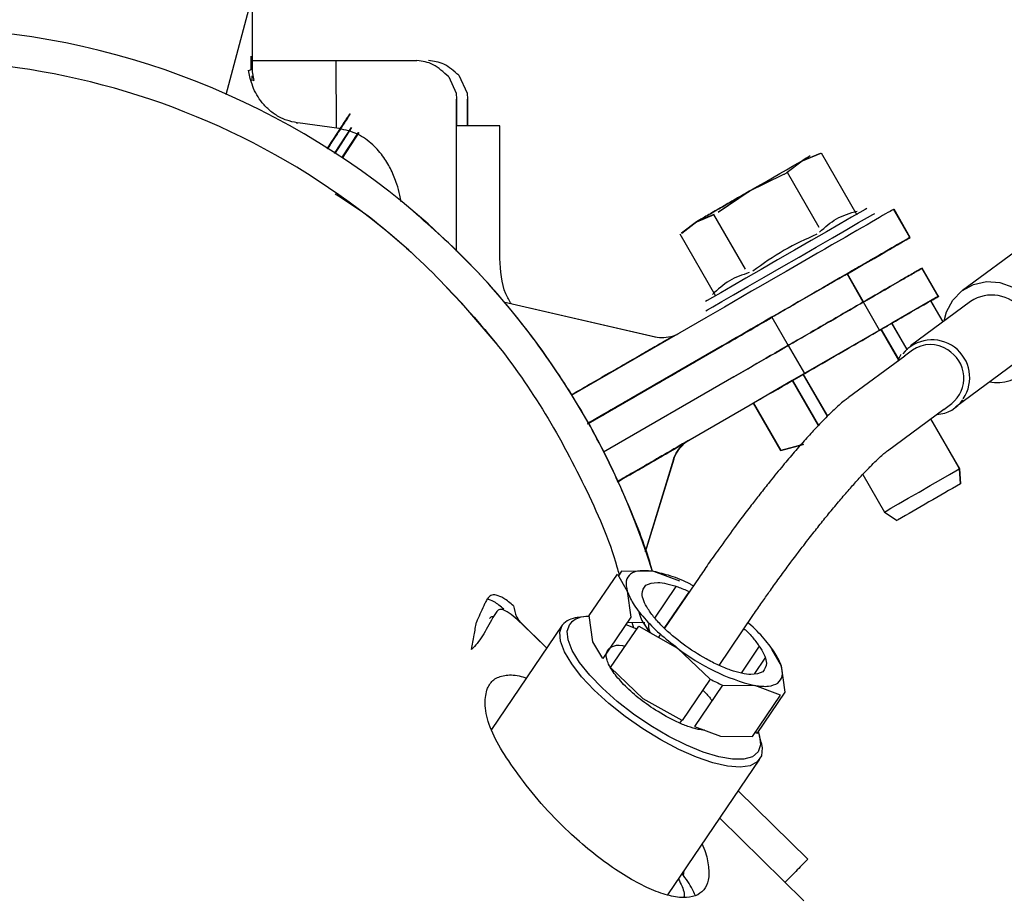
# Model space of a CAD drawing. Units: inches. Extents: x 0.2 to 16.7, y -11.2 to 10.7.
# Drawn here: x 2.1 to 2.3, y -6.9 to -6.8 of the extents above; entities that cross this region are included whole.
import ezdxf

# ---------------------------------------------------------------- set-up
doc = ezdxf.new("R2010")
doc.units = ezdxf.units.IN
doc.header["$MEASUREMENT"] = 0

msp = doc.modelspace()

# ---------------------------------------------------------------- linework, layer by layer
at = {"color": 7, "linetype": 'Continuous', "lineweight": 25}
for p, q in [((2.148550572813384, -6.763611473306094), (2.152190736713384, -6.750026196506095)), ((2.152557030913384, -6.757829156206094), (2.152557029713384, -6.751090833106094)), ((2.152361788413384, -6.759887760106094), (2.152333502513384, -6.757826470906094)), ((2.152566808413384, -6.760219878706094), (2.152557030913384, -6.757826528306095)), ((2.165173515213384, -6.758510929906095), (2.177431799013384, -6.758510582006094)), ((2.165173515213384, -6.758510929906095), (2.165225909913384, -6.768721734606094)), ((2.152302546513384, -6.759889018206096), (2.151966023613384, -6.760031151306094)), ((2.152803885713384, -6.761508823906095), (2.152566808413384, -6.760219878706094)), ((2.152497188013384, -6.761500299206094), (2.152493764313384, -6.760834053406095)), ((2.152693385213384, -6.761527730206094), (2.152613617813384, -6.761544714106094)), ((2.182227735713384, -6.760965743406095), (2.183355983013384, -6.763431497506094)), ((2.183759055613384, -6.760732204306095), (2.185002411613384, -6.763431496006096)), ((2.183355983013384, -6.763431497506094), (2.183427837213384, -6.764360574806094)), ((2.185002411613384, -6.763431496006096), (2.185068257113384, -6.764360639006094)), ((2.183427837213384, -6.764360574806094), (2.183427842413384, -6.768352316706094)), ((2.185068257113384, -6.764360639006094), (2.185068262413384, -6.768352365406095)), ((2.167293271913384, -6.766558045606095), (2.163849445613384, -6.771861073206095)), ((2.163867756713384, -6.771872298306095), (2.167319204913384, -6.766557534106095)), ((2.167289023013384, -6.766556532606094), (2.167293271913384, -6.766558045606095)), ((2.167319204913384, -6.766557534106095), (2.167323453913384, -6.766559047106094)), ((2.159215847613384, -6.767956585706095), (2.159421155713384, -6.767906003206095)), ((2.165669616513384, -6.768784087906095), (2.159421079413384, -6.767905992506094)), ((2.164968663513384, -6.772547180406095), (2.167501903913384, -6.768646332406094)), ((2.167525640013384, -6.768649203706095), (2.164986974713384, -6.772558405606095)), ((2.166083391313384, -6.773230535006094), (2.168588578313384, -6.769372885306094)), ((2.168631115413384, -6.769366139706095), (2.166110682913384, -6.773247265406095)), ((2.167501903913384, -6.768646332406094), (2.167525640013384, -6.768649203706095)), ((2.168588578313384, -6.769372885306094), (2.168595927313384, -6.769361738006095)), ((2.168595927313384, -6.769361738006095), (2.168631115413384, -6.769366139706095)), ((2.183424149713384, -6.787349171506095), (2.183424146613384, -6.768352316606094)), ((2.189985401613384, -6.768352381706094), (2.188344978713384, -6.768352382206094)), ((2.189985401613384, -6.788445356206095), (2.189985401613384, -6.768352381706094)), ((2.235694694113384, -6.773644144206095), (2.238536384013384, -6.772500671806094)), ((2.238397873613384, -6.772557176206094), (2.235746726513384, -6.773647836606095)), ((2.235747401913384, -6.773649006406094), (2.238397925613384, -6.772557266206094)), ((2.238550919613384, -6.772435141506095), (2.243974010013384, -6.781828196706094)), ((2.233423959813384, -6.775393697506095), (2.235694694113384, -6.773644144206095)), ((2.233423959813384, -6.775393697506095), (2.238207158413384, -6.783678429506095)), ((2.227697312013384, -6.778260661406094), (2.232808774413384, -6.775748815206095)), ((2.222967610913384, -6.781433741106095), (2.227698662713384, -6.778263001006096)), ((2.227749344313384, -6.778264353906094), (2.223018292513384, -6.781435094006095)), ((2.225400112713384, -6.779620736506095), (2.227749344313384, -6.778264353906094)), ((2.252000164813384, -6.785256502106094), (2.249539532313384, -6.780994567606095)), ((2.252052196613384, -6.785260194606094), (2.249591564113384, -6.780998260006095)), ((2.219700605213384, -6.782878348406095), (2.217430494113384, -6.784628981706094)), ((2.217430546113384, -6.784629071706094), (2.219701280513384, -6.782879518206094)), ((2.219752637513384, -6.782882040906095), (2.217482526513384, -6.784632674106094)), ((2.222351128813384, -6.781786608306094), (2.219700605213384, -6.782878348406095)), ((2.219701280513384, -6.782879518206094), (2.222352427613384, -6.781788857906095)), ((2.222403161213384, -6.781790300706096), (2.219752637513384, -6.782882040906095)), ((2.219753312913384, -6.782883210706094), (2.222404460013384, -6.781792550306095)), ((2.227134327613384, -6.790071340206095), (2.222351128813384, -6.781786608306094)), ((2.272682618713384, -6.783887696306095), (2.259949992413384, -6.793260365506095)), ((2.222648592113384, -6.794140528006094), (2.217225467713384, -6.784747413906095)), ((2.175866981513384, -6.786910285006094), (2.175866871113384, -6.786910186706095)), ((2.256250588513384, -6.794194858006096), (2.253781869013384, -6.789918916306094)), ((2.256298126313384, -6.794190765706094), (2.253830794813384, -6.789917228006095)), ((2.244951370913384, -6.795022181006095), (2.242484518813384, -6.790749473706095)), ((2.244988798513384, -6.795000577306094), (2.242536551213384, -6.790753166206095)), ((2.234667847613384, -6.795262253506095), (2.238929774813384, -6.792801625106094)), ((2.255121728913384, -6.794835827806095), (2.249255640313384, -6.798220903906095)), ((2.255121728913384, -6.794835827806095), (2.256967401513384, -6.798032622006094)), ((2.255169266713384, -6.794831735406095), (2.255131836613384, -6.794853334806096)), ((2.255169266713384, -6.794831735406095), (2.257002419513384, -6.798006844706094)), ((2.213511291913384, -6.800342765306095), (2.190518422113384, -6.795034457606095)), ((2.213460439713384, -6.800339345106094), (2.190527777113384, -6.795044937306095)), ((2.247412451213384, -6.799284891306094), (2.244952322913384, -6.795023830006095)), ((2.261180169913384, -6.794931542606095), (2.252089076113384, -6.801623627406094)), ((2.221118555413384, -6.797398649606095), (2.200769464913384, -6.809147219406094)), ((2.231119359913384, -6.797311160306094), (2.233585681013384, -6.801582947806095)), ((2.247597765813384, -6.799177917806094), (2.235864752813384, -6.805951985106095)), ((2.247596772713384, -6.799182570406094), (2.249254725913384, -6.798225187706095)), ((2.249255640313384, -6.798220903906095), (2.247597765813384, -6.799177917806094)), ((2.247597765813384, -6.799177917806094), (2.250286446913384, -6.803834843706095)), ((2.247645303613384, -6.799173825406095), (2.247607878213384, -6.799195433006094)), ((2.247645303613384, -6.799173825406095), (2.250308207913384, -6.803786104706095)), ((2.249254725913384, -6.798225187706095), (2.249257266313384, -6.798223720306094)), ((2.249254725913384, -6.798225187706095), (2.251564759713384, -6.802226278106094)), ((2.251566944813384, -6.802224195306096), (2.249255640313384, -6.798220903906095)), ((2.216141918813384, -6.800183013306095), (2.216163604613384, -6.800169975406094)), ((2.203286771713384, -6.813376432906095), (2.223579187913384, -6.801660584106095)), ((2.223595347213384, -6.801660852806094), (2.203291023613384, -6.813383576406094)), ((2.203301714813384, -6.813401538206096), (2.223634820613384, -6.801662197706095)), ((2.223643778313384, -6.801666624306094), (2.203305966813384, -6.813408681706095)), ((2.233587164113384, -6.801585516606094), (2.236047292413384, -6.805846577906095)), ((2.252384640313384, -6.802322681106094), (2.251200904213384, -6.803194046306094)), ((2.251210628913384, -6.803207257206095), (2.242701933313384, -6.809470630306095)), ((2.250213180813384, -6.803801905706095), (2.250699832813384, -6.802908967406095)), ((2.258896382413384, -6.810871247806094), (2.267987476213384, -6.804179163106095)), ((2.225370233113384, -6.806325664606094), (2.205653307413384, -6.817709252606095)), ((2.234205885213384, -6.806913651606095), (2.235863759713384, -6.805956637706094)), ((2.235864752813384, -6.805951985106095), (2.234206799613384, -6.806909367806094)), ((2.236087477413384, -6.805829750206094), (2.234207001313384, -6.806915584706095)), ((2.235863759713384, -6.805956637706094), (2.235866519213384, -6.805955044506094)), ((2.235863759713384, -6.805956637706094), (2.239520455313384, -6.812290211506095)), ((2.239522815413384, -6.812287926606095), (2.235864752813384, -6.805951985106095)), ((2.234206799613384, -6.806909367806094), (2.228339875313384, -6.810298358906095)), ((2.234206799613384, -6.806909367806094), (2.238130987213384, -6.813706250806094)), ((2.234254337413384, -6.806905275406095), (2.234216916713384, -6.806926891206095)), ((2.234254337413384, -6.806905275406095), (2.238162122513384, -6.813673748506094)), ((2.207742793413384, -6.822185469006095), (2.227830865613384, -6.810587599106094)), ((2.227835322513384, -6.810594624206095), (2.218471089513384, -6.816001074106095)), ((2.228343495213384, -6.810301204306095), (2.227835322513384, -6.810594624206095)), ((2.228339875313384, -6.810298358906095), (2.228339796613384, -6.810298727706094)), ((2.228339796613384, -6.810298727706094), (2.228340015313384, -6.810298601506094)), ((2.228339796613384, -6.810298727706094), (2.232483105613384, -6.817475139706096)), ((2.232483184313384, -6.817474770906095), (2.228339875313384, -6.810298358906095)), ((2.248614565113384, -6.817502849206095), (2.257123260613384, -6.811239476106095)), ((2.257132985413384, -6.811252687006094), (2.258316721513384, -6.810381321806094)), ((2.258802957713384, -6.811041866106095), (2.258945006013384, -6.810937302306094)), ((2.259504281213384, -6.820228526306094), (2.255152155913384, -6.812690434606095)), ((2.259556313513384, -6.820232218806094), (2.255187173913384, -6.812664657406094)), ((2.217752862513384, -6.816504990706095), (2.217732012913384, -6.816516304606095)), ((2.218511240413384, -6.815972929206096), (2.217752285813384, -6.816504939906094)), ((2.232483105613384, -6.817475139706096), (2.235866021413384, -6.816561800806095)), ((2.235866518013384, -6.816559474506095), (2.232483184313384, -6.817474770906095)), ((2.235914055813384, -6.816555382106095), (2.232530722213384, -6.817470678506094)), ((2.211977743813384, -6.832751028906095), (2.216265828613384, -6.818725305706094)), ((2.212002958913384, -6.832819951006094), (2.216313366413384, -6.818721213306095)), ((2.259641641713384, -6.822516964206095), (2.259504281213384, -6.820228526406094)), ((2.259506230813384, -6.820261007006094), (2.259556313513384, -6.820232218806094)), ((2.259693674013384, -6.822520656606095), (2.259556313613384, -6.820232218806094)), ((2.244857481613384, -6.821106252206095), (2.248139122313384, -6.826790212906095)), ((2.248139122313384, -6.826790212906095), (2.250052288913384, -6.828053387206095)), ((2.203496445513384, -6.842447781706095), (2.207743797013384, -6.836190219106095)), ((2.207743797013384, -6.836190219106095), (2.209230612613384, -6.838739210006095)), ((2.208381855813384, -6.835720534806095), (2.207891352113384, -6.836443186906095)), ((2.213255315613384, -6.835776568306095), (2.208381855813384, -6.835720534806095)), ((2.217178507113384, -6.837232618606095), (2.213255315613384, -6.835776568306095)), ((2.213394450613384, -6.842807615306095), (2.216636561513384, -6.838031059306095)), ((2.220095850513384, -6.836683032206095), (2.214882405413384, -6.844363926706095)), ((2.209230612613384, -6.838739210006095), (2.209767160013384, -6.842688217706094)), ((2.218579752313384, -6.838787727406094), (2.214779089013384, -6.844387190506096)), ((2.189502986613384, -6.841800604206094), (2.188909337213384, -6.842756751306094)), ((2.204032992813384, -6.846396789406095), (2.203496445513384, -6.842447781706095)), ((2.223125360013384, -6.849979061006096), (2.228348186013384, -6.842284345606094)), ((2.199416328213384, -6.843899134606096), (2.188721066713384, -6.859656311406095)), ((2.193025732113384, -6.843401028106095), (2.197067503213384, -6.847359625106094)), ((2.197053286413384, -6.847380570506095), (2.193275650013384, -6.843670681306095)), ((2.202686047013384, -6.842621897706096), (2.201677025013384, -6.842747026406094)), ((2.209767160013384, -6.842688217706094), (2.205519808413384, -6.848945780406094)), ((2.206729683113384, -6.850312473906095), (2.210977034713384, -6.844054911206095)), ((2.209031416313384, -6.843772178306095), (2.210711393013384, -6.844446277306094)), ((2.209251539413384, -6.843447874206095), (2.211913868913384, -6.843478484806095)), ((2.209946738713384, -6.843455867406094), (2.210175911513384, -6.844300789206095)), ((2.210977034713384, -6.844054911206095), (2.216862175913384, -6.847359944106095)), ((2.211749883713384, -6.843635798206094), (2.212617107513384, -6.844975958706094)), ((2.214275638013384, -6.845257868506094), (2.213956452213384, -6.845728120506095)), ((2.205519808413384, -6.848945780406094), (2.204032992813384, -6.846396789406095)), ((2.216862175913384, -6.847359944106095), (2.221797048813384, -6.852064993706096)), ((2.229199976013384, -6.847092158306095), (2.226452879313384, -6.851139416806095)), ((2.231056329413384, -6.847506403806095), (2.232543145113384, -6.850055394806095)), ((2.228540565113384, -6.851212843706096), (2.230111882913384, -6.848897843506094)), ((2.211664556113384, -6.855017523506096), (2.206729683113384, -6.850312473906095)), ((2.232543145113384, -6.850055394806095), (2.233079692413384, -6.854004402506094)), ((2.221797048813384, -6.852064993706096), (2.217549697313384, -6.858322556406094)), ((2.223644982313384, -6.852962002906095), (2.219397630813384, -6.859219565606095)), ((2.223644982313384, -6.852962002906095), (2.228518442113384, -6.853018036506095)), ((2.228194282013384, -6.860731649406095), (2.232441633613384, -6.854474086806094)), ((2.232441633613384, -6.854474086806094), (2.228518442113384, -6.853018036506095)), ((2.233079692413384, -6.854004402506094), (2.228832340813384, -6.860261965206094)), ((2.217549697313384, -6.858322556406094), (2.211664556113384, -6.855017523506096)), ((2.217202613013384, -6.858704959906095), (2.217486326913384, -6.858286968306095)), ((2.219397630813384, -6.859219565606095), (2.223320822313384, -6.860675615906095)), ((2.228832340813384, -6.860261965206094), (2.228684785713384, -6.860008997306094)), ((2.223320822313384, -6.860675615906095), (2.228194282013384, -6.860731649406095)), ((2.229512818613384, -6.861640708706094), (2.229256577313384, -6.860656776206095)), ((2.215353400713384, -6.884680122106095), (2.229276752913384, -6.864167045106095)), ((2.236552570413384, -6.879279868206094), (2.226031795413384, -6.868947794906095)), ((2.235956353213384, -6.885585959406095), (2.223225032413384, -6.873082959006094)), ((2.235403472513384, -6.880449952906094), (2.236552570413384, -6.879279868206094)), ((2.217763353413384, -6.881811677906095), (2.217851248113384, -6.881000079006094)), ((2.217763355313384, -6.881811680806095), (2.217851250713384, -6.881000075206094))]:
    msp.add_line(p, q, dxfattribs=at)
at = {"color": 7, "linetype": 'Continuous', "lineweight": 25, "flags": 128}
for points in [[(2.227697312013384, -6.778260661406094), (2.228902621613384, -6.777564787906094), (2.230087319613384, -6.776880841106095), (2.231231135513384, -6.776220523406094), (2.232314498213384, -6.775595133006094), (2.233318871213384, -6.775015370506095), (2.234227069313384, -6.774491155906095), (2.235023552913384, -6.774031458606094), (2.235694694113384, -6.773644144206095)], [(2.245474525713384, -6.780861566706095), (2.245207595013384, -6.781015250806094), (2.244418840113384, -6.781470229306095), (2.243142733413384, -6.782206617506095), (2.241435047013384, -6.783192231806094), (2.239370414913384, -6.784383996006095), (2.237039071413384, -6.785729824306095), (2.234542907513384, -6.787170897606094), (2.231991017413384, -6.788644234006094), (2.229494931113384, -6.790085441706095), (2.227163739513384, -6.791431533006095), (2.225099326813384, -6.792623677206095), (2.223391917813384, -6.793609772006095), (2.222116134413384, -6.794346720106095), (2.221327734513384, -6.794802313606095), (2.221061175013384, -6.794956640706095)], [(2.221104775213384, -6.796369597206095), (2.221383981313384, -6.796207948206094), (2.222209785713384, -6.795730739806094), (2.223546096813384, -6.794958828206095), (2.225334511413384, -6.793925949606095), (2.227496867313384, -6.792677245806095), (2.229938659013384, -6.791267291106095), (2.232553168513384, -6.789757707306094), (2.235226129413384, -6.788214470606095), (2.237840720213384, -6.786705027606095), (2.240282671013384, -6.785295348406095), (2.242445256613384, -6.784047042606094), (2.244233961813384, -6.783014667306094), (2.245570611513384, -6.782243342206094), (2.246396787813384, -6.781766777806094), (2.246676382713384, -6.781605802406094)], [(2.189387728013384, -6.801264953106095), (2.184228834213384, -6.795178991706095), (2.179509146413384, -6.790300519706095)], [(2.257192286413384, -6.797867081006094), (2.257538816813384, -6.796512316306094), (2.258481358913384, -6.794735025506094), (2.259876492713384, -6.793315236406094), (2.261620747813384, -6.792358248106094), (2.263584760513384, -6.791935036106095), (2.265622869213384, -6.792076988206095), (2.267583916513384, -6.792773576406095), (2.269322460713384, -6.793973137906095), (2.270709561713384, -6.795586706806095), (2.271642344813384, -6.797494611906094), (2.272051629613384, -6.799555352806095)], [(2.248139122313384, -6.826790212906095), (2.248391460913384, -6.826644242006095), (2.249126300113384, -6.826219724006094), (2.250278346513384, -6.825554379106094), (2.251745235513384, -6.824707326106095), (2.253396627613384, -6.823753829506094), (2.255085789413384, -6.822778611506095), (2.256662631513384, -6.821868324506095), (2.257987044513384, -6.821103851706095), (2.258941348613384, -6.820553119606094), (2.259440749513384, -6.820265063306095), (2.259504281213384, -6.820228526306094)], [(2.229512818613384, -6.861640708706094), (2.229656279013384, -6.862450006106094), (2.229525816713384, -6.863670755406094), (2.228907479913384, -6.864581742206095), (2.227821142513384, -6.865153686606094), (2.226301720413384, -6.865368205906094), (2.224398048913384, -6.865218405206095), (2.222171313713384, -6.864709099306095), (2.219693083913384, -6.863856657706094), (2.217043011713384, -6.862688478506096), (2.214306272813384, -6.861242108006095), (2.211570828013384, -6.859564033706095), (2.208924597013384, -6.857708190406095), (2.206452631713384, -6.855734226306094), (2.204234383113384, -6.853705586206095), (2.202341147613384, -6.851687472406095), (2.200833775313384, -6.849744748706094), (2.199760714413384, -6.847939855806095), (2.199156453913384, -6.846330804406096), (2.199040415313384, -6.844969310806094), (2.199416328213384, -6.843899134606096), (2.199416328213384, -6.843899134606096)], [(2.229033259113384, -6.859965955106095), (2.229258164313384, -6.860662884106095), (2.229393531813384, -6.862012308406095), (2.229031241913384, -6.863068279206095), (2.228183632013384, -6.863794836606095), (2.226879566413384, -6.864167238606095), (2.225163453613384, -6.864172803606095), (2.223093733713384, -6.863811341906095), (2.220740888513384, -6.863095162806095), (2.218185041313384, -6.862048654806095), (2.215513228513384, -6.860707455606095), (2.212816435413384, -6.859117238106094), (2.210186498113384, -6.857332155206095), (2.207712976013384, -6.855412995806095), (2.205480101813384, -6.853425114506095), (2.203563913513384, -6.851436206306095), (2.202029664513384, -6.849514001006094), (2.200929601813384, -6.847723957106094), (2.200301186813384, -6.846127032306095), (2.200165819313384, -6.844777608006094), (2.200528109213384, -6.843721637306095), (2.200528109213384, -6.843721637306095)]]:
    msp.add_lwpolyline(points, dxfattribs=at)
at = {"color": 7, "linetype": 'Continuous', "lineweight": 25}
for centre, radius, start, end in [((2.101138797413384, -6.870837112306095), 0.1172877532019235, 17.39433450660001, 263.5003336921999), ((2.101145701613384, -6.870835668506095), 0.1123687666475098, 48.10486281249982, 233.5654248239003), ((2.808302739913384, -7.765082034206095), 1.144914435154373, 119.9372269106, 120.0087160667), ((2.264367364713384, -6.799714690906095), 0.0057477576884232, 309.0375967541996, 123.6770405760993), ((2.255342677013384, -6.806450128106095), 0.0057106809948731, 326.0184198761995, 140.9563099131988), ((2.265056432313384, -6.800172328906095), 0.0070223532424011, 261.3442999073988, 5.040441893803342), ((2.255089409113384, -6.806118170806094), 0.0046606347025766, 55.79649357369774, 125.4747019928014), ((2.255192105513384, -6.806533542106095), 0.0049566757301544, 309.0785634067969, 59.47985094179909), ((2.255757550813384, -6.806906610106095), 0.0051336490732612, 274.0307886942981, 325.7610392361046), ((4.530792172313384, -10.76346572920609), 4.548542903528237, 119.9546483835, 120.093176422), ((2.203152850413384, -6.846123885806096), 0.0035580984630235, 85.98749521820186, 137.5342353050927), ((2.218435631513384, -6.839631340606095), 0.0078102144703842, 195.7086265978958, 225.4879202190987), ((2.201950987813384, -6.846078656606094), 0.0033428753275277, 94.700904839798, 139.3081746025966), ((2.214163655013384, -6.844090451906094), 0.0017078880490819, 162.7086809344284, 204.0877735082971), ((2.235687499413384, -6.823413409206095), 0.0304602911769503, 231.8277032982988, 256.3873042155995), ((2.238652010013384, -6.819693972106094), 0.0364962019330712, 242.4948840121001, 245.7201235047009)]:
    msp.add_arc(centre, radius, start, end, dxfattribs=at)
for centre, major_axis, ratio, start_param, end_param in [((2.148328549413384, -6.758510862506094), (0.01968529850757594, 3.195865794225483e-09), 1.08376e-05, 4.945513383087317, 5.756618968449792), ((2.221126635113384, -6.797398783906095), (0.02841289722983519, 0.01640421641898016), 0.0001266806, 0, 1.571007553686003), ((2.221178667013384, -6.797402476406095), (0.02841289719804551, 0.01640421640062683), 0.0001266806, 0, 0.0513317197021988), ((2.223587267613384, -6.801660718506096), (0.0284128972298352, 0.01640421641897927), 0.0001266806, 5.441792447530011, 7.85419286086364), ((2.223639299413384, -6.801664411006096), (0.02841289719804596, 0.01640421640062595), 0.0001266806, 5.440027166348936, 7.128105977873379), ((2.223587267613384, -6.801660718506096), (0.0284128972298352, 0.01640421641897927), 0.0001266806, 4.712600206660944, 4.982071033686085), ((2.223639299413384, -6.801664411006096), (0.02841289719804596, 0.01640421640062595), 0.0001266806, 1.303846412846023, 1.570880821701654), ((2.223639299413384, -6.801664411006096), (0.02841289719804596, 0.01640421640062595), 0.0001266806, 4.712473474674763, 4.980704715026896)]:
    msp.add_ellipse(centre, major_axis=major_axis, ratio=ratio, start_param=start_param, end_param=end_param, dxfattribs=at)
for points, knots in [([(2.152463313357984, -6.758511052163463), (2.153906164416693, -6.758511047040177), (2.156708220159652, -6.758511037090615), (2.160291028895712, -6.758511009057829), (2.163284883533193, -6.75851097380805), (2.164531566159776, -6.75851094479925), (2.165173515204464, -6.75851092986187)], [0, 0, 0, 0, 0.2574630865095746, 0.5000002708524794, 0.742537241133606, 1, 1, 1, 1]), ([(2.182227735739767, -6.760965743442069), (2.181449158229698, -6.76024964206079), (2.179888509448817, -6.758814225890625), (2.178251923775546, -6.758611947575087), (2.177431799060127, -6.758510582001215)], [0, 0, 0, 0, 0.4988806704021846, 1, 1, 1, 1]), ([(2.183759055649879, -6.760732204322482), (2.183015154244906, -6.760084226396387), (2.181524332323834, -6.758785640736869), (2.17996855498823, -6.758602391757545), (2.179189090993223, -6.7585105817162)], [0, 0, 0, 0, 0.4989874340181927, 1, 1, 1, 1]), ([(2.159313645339261, -6.767924008172397), (2.158768264849806, -6.767811473396002), (2.157678129651039, -6.767586532967798), (2.156155480754102, -6.766832755399701), (2.154831597350116, -6.765827346978286), (2.153456230480511, -6.764290388275096), (2.152572458929872, -6.762551444862867), (2.152125753822095, -6.760946622886896), (2.152017745215812, -6.760283887274044), (2.151964888377477, -6.759959560256473)], [0, 0, 0, 0, 0.1400346060253629, 0.2799085336297006, 0.416820957627465, 0.5479734719101861, 0.7864064216861187, 0.8954723921826921, 1, 1, 1, 1]), ([(2.183426473792559, -6.768352413882027), (2.183426711974963, -6.768178258413577), (2.18342718833983, -6.767829947434166), (2.183427620898784, -6.765517032436968), (2.183427837178287, -6.76436057479722)], [0, 0, 0, 0, 0.499999938973232, 1, 1, 1, 1]), ([(2.185066893746513, -6.768352534486688), (2.185067131926977, -6.768178359733909), (2.185067608287539, -6.767830010496692), (2.185068040841968, -6.765517095585878), (2.185068257119016, -6.7643606390213)], [0, 0, 0, 0, 0.5000003851541576, 0.9999999999999999, 0.9999999999999999, 0.9999999999999999, 0.9999999999999999]), ([(2.163844988040812, -6.771858340631155), (2.164055248017542, -6.771534578887293), (2.16456545268046, -6.770748957420182), (2.165285222401807, -6.769640762164007), (2.166004066763058, -6.768534043246566), (2.166579897942139, -6.767647600073182), (2.167137373909485, -6.766789537169803), (2.167229279008602, -6.766648327567086), (2.167289022982258, -6.766556532630071)], [0, 0, 0, 0, 0.1061940756327773, 0.2576843838983283, 0.4123893844573943, 0.5670943850165361, 0.7185846932822609, 1, 1, 1, 1]), ([(2.167323453927986, -6.766559047123469), (2.167256897186362, -6.766661747163585), (2.167123783703114, -6.766867147243817), (2.166083741855844, -6.768469196037531), (2.164921654181688, -6.77025897664732), (2.164107390694278, -6.771512875980731), (2.163872213122349, -6.77187503025295)], [0, 0, 0, 0, 0.2935892771577265, 0.5871785543155004, 0.8807679003936335, 1, 1, 1, 1]), ([(2.175052101336771, -6.779846716161165), (2.174989792086751, -6.779513001841172), (2.174817412332518, -6.778589774672717), (2.174375442200169, -6.777065598080313), (2.173601327770637, -6.775069560872572), (2.172394090172571, -6.773001267876099), (2.170687146465929, -6.771064333153587), (2.168371460168257, -6.769420438060322), (2.166605382007582, -6.769004428528856), (2.165670526847151, -6.76878421819732)], [0, 0, 0, 0, 0.0616633974178991, 0.1705929904259576, 0.3053536422202743, 0.4384261784536171, 0.5998740879169618, 0.7881974976746783, 0.9999999999999999, 0.9999999999999999, 0.9999999999999999, 0.9999999999999999]), ([(2.188345406428766, -6.768352383564281), (2.187915481663018, -6.768352381851567), (2.187055632131522, -6.768352378426144), (2.185971145981939, -6.768352373854658), (2.185212461534481, -6.768352369550103), (2.185113864909037, -6.768352366748434), (2.185064566536537, -6.768352365347599)], [0, 0, 0, 0, 0.2499998484285721, 0.4999996968571548, 0.7499995452857384, 1, 1, 1, 1]), ([(2.23280877437711, -6.775748815181098), (2.232874585867958, -6.775719884611426), (2.233006194065242, -6.775662029971274), (2.233181934154642, -6.775567384715854), (2.233331183254187, -6.77547443169982), (2.233393030034526, -6.775420612590361), (2.233423959778797, -6.775393697506289)], [0, 0, 0, 0, 0.2500282322300053, 0.5000002961559227, 0.7499487784046734, 1, 1, 1, 1]), ([(2.219700605170592, -6.782878348447511), (2.220147736510628, -6.78262008578038), (2.221057772276519, -6.782094449925678), (2.223032047370287, -6.780954351736307), (2.225292589453537, -6.779649060734954), (2.226905053749687, -6.778718082495592), (2.227697311975732, -6.778260661410259)], [0, 0, 0, 0, 0.2456669049664063, 0.4999999999925241, 0.754333095018483, 1, 1, 1, 1]), ([(2.227698662738382, -6.77826300099634), (2.22690639588995, -6.778720407147176), (2.225293914044815, -6.779651354990744), (2.223033229390855, -6.780956399052211), (2.221058739206455, -6.782096124693799), (2.220148507945769, -6.782621421941858), (2.219701280552616, -6.782879518240049)], [0, 0, 0, 0, 0.2456669049986225, 0.5000000000565353, 0.7543330951050552, 1, 1, 1, 1]), ([(2.165078477579549, -6.778672024597725), (2.166313057164147, -6.779454734413171), (2.171690139831752, -6.782863745411657), (2.176316572873169, -6.787269557715081), (2.179880775680177, -6.79066379436315)], [0, 0, 0, 0, 0.2296002611298764, 1, 1, 1, 1]), ([(2.213062940847234, -6.835774356442935), (2.213044159391368, -6.835703841746804), (2.212115181630691, -6.832216008589848), (2.209397819922403, -6.825444005192567), (2.204811285313901, -6.815558300884227), (2.199099705530875, -6.806002433473317), (2.192436469664358, -6.796923530511794), (2.18490100547175, -6.788390702860754), (2.179196782477994, -6.78334617700226), (2.176341241196497, -6.780820880945239)], [0, 0, 0, 0, 0.0032684184620739, 0.1616641481623346, 0.3254629324983642, 0.4913687127394685, 0.6591941108505456, 0.8293921386823704, 1, 1, 1, 1]), ([(2.238343126392291, -6.784432743310846), (2.239155993649484, -6.78369973534911), (2.240799011601081, -6.782218133981678), (2.24292666632341, -6.781581151347931), (2.244001684428644, -6.781259309717889)], [0, 0, 0, 0, 0.4947403382921056, 1, 1, 1, 1]), ([(2.237906525442196, -6.784766673831463), (2.236240379141731, -6.785525987170914), (2.232834988389684, -6.78707792689154), (2.229784881195006, -6.789247191043128), (2.228227091677934, -6.790355105204638)], [0, 0, 0, 0, 0.4892672887726856, 0.9999999999999999, 0.9999999999999999, 0.9999999999999999, 0.9999999999999999]), ([(2.191705710644406, -6.795308563982031), (2.191409584023512, -6.794811540952951), (2.190181173072038, -6.792749758968558), (2.190069871973434, -6.790302595065889), (2.189985401650143, -6.788445356201255)], [0, 0, 0, 0, 0.2410647841732727, 1, 1, 1, 1]), ([(2.225370233114013, -6.806325664553889), (2.227229875278147, -6.805252084280625), (2.230949159606414, -6.803104923734097), (2.236313765934782, -6.800008065809276), (2.241257875729989, -6.797154080892327), (2.245591507445726, -6.794652654872635), (2.249148090767257, -6.792599940030883), (2.251791077931633, -6.79107475555084), (2.253418435191455, -6.790135990400264), (2.253969377758878, -6.789818717239141), (2.253416206343882, -6.790138904826147), (2.251804555326261, -6.791070186453453), (2.249105403623831, -6.792629284554454), (2.246744211398291, -6.793993021629152), (2.245125702555923, -6.794927690899497), (2.244954048647262, -6.795026818954506)], [0, 0, 0, 0, 0.08251751473676, 0.1650350294735181, 0.2475525442102783, 0.3300700589470369, 0.4125875736837931, 0.4951050884205528, 0.5776226031573162, 0.6601401178940709, 0.7426576326308291, 0.82517514736759, 0.9076926621043498, 0.9902101768411088, 1, 1, 1, 1]), ([(2.238929774809509, -6.792801625085959), (2.239734342471814, -6.79233712135375), (2.240972285750055, -6.791622415431616), (2.24245852645489, -6.790764468123657), (2.243484374903768, -6.790172331949401), (2.244311937197474, -6.789694711281324), (2.245088729119916, -6.789246480605085), (2.24547941364447, -6.789021263363949), (2.245092045769251, -6.789245255993029), (2.244313706779236, -6.789694881197022), (2.243521348958167, -6.790152520450439), (2.242845462746635, -6.790542828845677), (2.242522717979306, -6.790729206360202)], [0, 0, 0, 0, 0.1478120788015109, 0.2274301814109121, 0.3086122360708692, 0.3897456052711429, 0.4694207494872008, 0.6172312139184878, 0.7650416783421453, 0.8447168225741465, 0.9258501917728694, 1, 1, 1, 1]), ([(2.253795495243762, -6.789942517573843), (2.253808688334664, -6.789934882017), (2.25401432643498, -6.789815868101632), (2.253388097291264, -6.790176859565552), (2.251870724408769, -6.791052123871264), (2.249145069575101, -6.792625043416937), (2.246789271424842, -6.793984665803928), (2.245170522843366, -6.794919030559727), (2.244998908738487, -6.79501808866735)], [0, 0, 0, 0, 0.0163727639701394, 0.255199035965851, 0.4940253079615644, 0.7328515799572828, 0.9716778519529957, 1, 1, 1, 1]), ([(2.179880775680177, -6.79066379436315), (2.182918495318164, -6.79386001140109), (2.188993934594139, -6.800252445476971), (2.196639762519247, -6.811103215788929), (2.202883705097357, -6.822746556597854), (2.206638717390452, -6.831181915357421), (2.207867782023345, -6.835785647776165), (2.207960359214757, -6.836132416046878)], [0, 0, 0, 0, 0.2450104207507995, 0.490020841501599, 0.7350312622524031, 0.980041683003203, 1, 1, 1, 1]), ([(2.227685031367403, -6.790575506041119), (2.226650134803067, -6.790913802484877), (2.224558481618372, -6.791597541187219), (2.222951776366379, -6.793115286603843), (2.222140027829657, -6.793882090359253)], [0, 0, 0, 0, 0.4947744549189264, 1, 1, 1, 1]), ([(2.227830865568787, -6.810587599122032), (2.229690509103469, -6.809514018057524), (2.233409796172831, -6.807366855928509), (2.238774381942999, -6.804270009872317), (2.243718569859391, -6.801415979854546), (2.248051909648627, -6.798914722369471), (2.251609582555014, -6.796861378490028), (2.254248503306507, -6.795338541626093), (2.255891036633043, -6.794391015048742), (2.256385341346529, -6.794106439978577), (2.25611674628409, -6.794262158265186), (2.255329777404079, -6.794716870605036), (2.255122526570906, -6.79483662058967)], [0, 0, 0, 0, 0.1068661180080154, 0.2137322360160305, 0.3205983540240459, 0.4274644720320632, 0.5343305900400791, 0.641196708048094, 0.7480628260561116, 0.8549289440641212, 0.96179506207214, 1, 1, 1, 1]), ([(2.244990517789796, -6.79500355513788), (2.245555633742086, -6.794677163353757), (2.246756585871559, -6.793983534185095), (2.247272322236716, -6.793685264964173), (2.246675985644706, -6.794029045028594), (2.244936216770869, -6.795033067022134), (2.242340456147129, -6.796531427376708), (2.240296212583009, -6.797711633730733), (2.23927045161738, -6.798303837923324)], [0, 0, 0, 0, 0.1511264593131629, 0.3211653155357408, 0.4906798847813937, 0.6603273613278643, 0.8295589919137953, 1, 1, 1, 1]), ([(2.255131211828104, -6.79485275773872), (2.255347766684033, -6.794727829092702), (2.256132865793676, -6.794274912124681), (2.256475383215689, -6.794077539135182), (2.25629351925115, -6.794182808567056), (2.256293514364973, -6.794182811395352)], [0, 0, 0, 0, 0.2758258669030453, 0.9999805434627291, 1, 1, 1, 1]), ([(2.231157563553837, -6.797290900619513), (2.230809982519417, -6.797491533530339), (2.230108528617471, -6.797896431163471), (2.229294432469378, -6.798366276276697), (2.228515065913838, -6.798815994039781), (2.228125169945846, -6.799040755630831), (2.22851368840735, -6.79881609912208), (2.229288834102401, -6.798368316842296), (2.230115269492095, -6.797891000055746), (2.231140215566428, -6.797299107667738), (2.232625562097522, -6.796441405683714), (2.233863370595458, -6.79572673350245), (2.234667847584264, -6.795262253475594)], [0, 0, 0, 0, 0.0792518163834946, 0.1599382311848035, 0.2391744541952561, 0.3861706477784375, 0.5331668412968809, 0.6124030643027365, 0.6930894791097877, 0.7738243111722922, 0.8530038068144791, 1, 1, 1, 1]), ([(2.23927045161738, -6.798303837923324), (2.238248225549426, -6.798894041051469), (2.236203244541759, -6.80007475266269), (2.23359876591429, -6.801578756516463), (2.231854788520961, -6.802586081809357), (2.231266327191087, -6.802926347961744), (2.23180735284742, -6.802614499889563), (2.233034576008634, -6.801906223542254), (2.233625367125194, -6.801565255911196)], [0, 0, 0, 0, 0.1685799748971216, 0.3372471684544037, 0.5068071054829452, 0.6755735687146543, 0.8438195597685441, 0.9999999999999999, 0.9999999999999999, 0.9999999999999999, 0.9999999999999999]), ([(2.249255110134237, -6.79822585319369), (2.248850490690914, -6.798459549977208), (2.248342800741923, -6.798752777379059), (2.24765281421287, -6.799151234654721), (2.24751273410966, -6.799232128895332)], [0, 0, 0, 0, 0.796981394111929, 0.9999999999999999, 0.9999999999999999, 0.9999999999999999, 0.9999999999999999]), ([(2.247604671797609, -6.799196252092376), (2.247729962029277, -6.799123932198345), (2.24812574343168, -6.798895479678938), (2.248418016697409, -6.798726798624006), (2.24861776670421, -6.798611515955965)], [0, 0, 0, 0, 0.3165642218328396, 1, 1, 1, 1]), ([(2.200748567617945, -6.809068926436824), (2.201779984274486, -6.808472448504801), (2.204051876145349, -6.807158592114838), (2.207317714363838, -6.805273811741744), (2.210403954816383, -6.803495094843262), (2.212923580907582, -6.802044826917438), (2.214784569702717, -6.800973791259429), (2.215975706156279, -6.800286813377022), (2.216100594594887, -6.800208796607272), (2.216161600584816, -6.800170686672336)], [0, 0, 0, 0, 0.1410746902854729, 0.3107439074321335, 0.4698052106209407, 0.617227958407999, 0.7531077530609629, 0.8793971155529939, 1, 1, 1, 1]), ([(2.216162598198767, -6.800170332531142), (2.215706325374805, -6.800295500497377), (2.214799694203339, -6.800544213929122), (2.213870953448879, -6.800399497092521), (2.213409612426639, -6.800327610709786)], [0, 0, 0, 0, 0.5032617875066107, 1, 1, 1, 1]), ([(2.216160607470614, -6.800171491414018), (2.21630485149944, -6.800116946384907), (2.216560813822476, -6.800020155741477), (2.216800074223368, -6.79988891805449), (2.216904502732778, -6.799831637551828)], [0, 0, 0, 0, 0.5635361763951307, 1, 1, 1, 1]), ([(2.233589420837585, -6.801589425337871), (2.232704773245132, -6.802100246819569), (2.230055355240823, -6.803630098527917), (2.227245996552649, -6.805252207266753), (2.225374690069066, -6.806332689660417)], [0, 0, 0, 0, 0.3339026122012687, 1, 1, 1, 1]), ([(2.203217689513902, -6.813418600259348), (2.20398056085612, -6.812978183077361), (2.205788064735037, -6.811934683707644), (2.208849689963154, -6.810167238572612), (2.212118235172809, -6.808280420444367), (2.215002328435487, -6.806615658030713), (2.217083457907485, -6.805414507658696), (2.218475565196552, -6.804611172517559), (2.219263753329581, -6.804156508827329), (2.219522364303241, -6.804007594985897), (2.219265057059714, -6.804156547084427), (2.2184781624512, -6.804611259137401), (2.217087585323296, -6.805414509826212), (2.215277673879894, -6.806459805377473), (2.21321274188597, -6.807652281653205), (2.21102395051104, -6.808916217314872), (2.207931827906884, -6.81070170307245), (2.205303615485192, -6.812219270237025), (2.203497124825326, -6.813262292625572), (2.203290010947189, -6.813381874983053)], [0, 0, 0, 0, 0.0492770711156177, 0.1167542837879443, 0.2052787918458553, 0.2800105244651315, 0.3448539241675193, 0.4011645145300864, 0.4523537416526918, 0.5006633097234711, 0.5489722314200816, 0.6001593461678222, 0.6564662427556622, 0.7213048066017139, 0.7705618885074659, 0.8249089052085844, 0.8846756367292259, 0.986778079371577, 1, 1, 1, 1]), ([(2.203232110820024, -6.813444005233407), (2.204008233511685, -6.812995937838947), (2.205829011285768, -6.811944775230391), (2.208903462277561, -6.810169925836878), (2.212171719079404, -6.808283274340512), (2.215055552241565, -6.806618662145977), (2.217136383597556, -6.805417683938643), (2.218528192035561, -6.804614521368721), (2.219316081673425, -6.804160030031987), (2.219574395962955, -6.804011287486947), (2.219316791986999, -6.804160410898767), (2.218529598979468, -6.804615295215816), (2.217138722406937, -6.805418718759798), (2.215328553679946, -6.806464162814178), (2.213263411197719, -6.807656760574682), (2.211074428641213, -6.808920806555086), (2.207982200544085, -6.810706353222088), (2.20534225894908, -6.812230692591275), (2.203523841859287, -6.813280600834069), (2.203304954461038, -6.813406980906581)], [0, 0, 0, 0, 0.0500516091730574, 0.1174206842792798, 0.205803324845547, 0.2804152939793669, 0.3451547770276671, 0.4013751252338109, 0.4524823175981789, 0.5007144657776809, 0.5489459686122461, 0.6000510519954754, 0.656267712341899, 0.721002367294083, 0.770180510820451, 0.8244404321519718, 0.884111382807081, 0.9860501982485715, 1, 1, 1, 1]), ([(2.24270846167733, -6.809489803078259), (2.242544061663329, -6.809604699739351), (2.241891562624504, -6.810060721360651), (2.240743802201647, -6.811089376936255), (2.239194596787407, -6.812578223366167), (2.23759769093165, -6.814248794725829), (2.236000837043765, -6.816003863691829), (2.234319158147534, -6.817933446216601), (2.232516081809485, -6.820078273045338), (2.230779155269183, -6.822214486819346), (2.229193967532282, -6.824218840515268), (2.227734179679709, -6.826104354372147), (2.226493639555784, -6.827739319598884), (2.225691986972676, -6.828818273646062), (2.225419515544015, -6.829184996284882)], [0, 0, 0, 0, 0.0373818235017074, 0.1483674077079556, 0.2632942584065198, 0.3573152665903512, 0.4510003792075245, 0.545235181030679, 0.6375438062895558, 0.7383909552322564, 0.8130464404711474, 0.8779318680624387, 0.958510607956821, 1, 1, 1, 1]), ([(2.218485235613297, -6.815987854603438), (2.218442479808219, -6.816012418463247), (2.218355499114195, -6.816062390193876), (2.21765348956685, -6.81646732788942), (2.216533201027886, -6.817113775195587), (2.214921885245222, -6.818043727709915), (2.212802516337835, -6.819267022986162), (2.210346223298309, -6.820684885907268), (2.208522864695226, -6.821737469547468), (2.207695975890686, -6.822214813733328)], [0, 0, 0, 0, 0.1190434119181236, 0.2421771398894938, 0.3767033728915121, 0.5106240983263096, 0.6700684442537355, 0.850376821515341, 1, 1, 1, 1]), ([(2.217755597638224, -6.816502660214507), (2.217712939207562, -6.816523910624097), (2.217626024985264, -6.816567207172854), (2.216776808475307, -6.817054336702387), (2.215449926720353, -6.817819339378438), (2.213618886888478, -6.818876642404021), (2.211311750040493, -6.820208099670205), (2.209338178183836, -6.821346897644293), (2.208040538414904, -6.82209382365048), (2.207723184646619, -6.822276493593531)], [0, 0, 0, 0, 0.1361570946335806, 0.2774126428675835, 0.4269029482345403, 0.5866978414288465, 0.7580828231912602, 0.9408361784901248, 1, 1, 1, 1]), ([(2.216233103024246, -6.818832524591038), (2.21640129262298, -6.818392512817912), (2.216739951230375, -6.817506525958754), (2.21741461939216, -6.816839558874861), (2.217754223967989, -6.816503830754804)], [0, 0, 0, 0, 0.4966346493496688, 1, 1, 1, 1]), ([(2.216280640817959, -6.818828432279181), (2.216446825441901, -6.818387113606009), (2.216758804179567, -6.817558625149623), (2.217384055806384, -6.816934336115578), (2.217676248817579, -6.816642592943886)], [0, 0, 0, 0, 0.532679326750967, 1, 1, 1, 1]), ([(2.233435677065025, -6.835119379907137), (2.234190654605992, -6.834109118592266), (2.235241950407339, -6.832702343660623), (2.236787331459529, -6.830701898268941), (2.238065959492625, -6.829074932104557), (2.239544930972053, -6.827239022937153), (2.24102357583709, -6.825451780281007), (2.242473948691691, -6.823751159089735), (2.243847065566901, -6.82219580729458), (2.245106981111797, -6.820824938256518), (2.246221376360645, -6.81966874175914), (2.247170064704845, -6.818740671154965), (2.247912135323437, -6.81806574828587), (2.248399630106968, -6.817661496702469), (2.248546715800349, -6.817555888609919), (2.248590256212688, -6.817524626426696)], [0, 0, 0, 0, 0.121430090178849, 0.1690897239123756, 0.2475484295421929, 0.3273135919035257, 0.4110515132512845, 0.4961816884229702, 0.5814573082819333, 0.6657289849454157, 0.7479461165525529, 0.8270290135262455, 0.9017918308491809, 0.9709283474034471, 1, 1, 1, 1]), ([(2.225419515544015, -6.829184996284882), (2.224639107395476, -6.830248991758902), (2.223552838999421, -6.831729992001065), (2.222023730592031, -6.833888108084471), (2.221013114814494, -6.835333205550775), (2.220335026802587, -6.836336085677432), (2.220104830179252, -6.836676542395017)], [0, 0, 0, 0, 0.4218551193936488, 0.5871900296909395, 0.859859694352795, 1, 1, 1, 1]), ([(2.228351562529133, -6.842281977189446), (2.228768449813425, -6.841670969102612), (2.22953813865007, -6.840542879757468), (2.230774098607677, -6.83878607033466), (2.232047529649256, -6.837006158166211), (2.232964033334907, -6.835760440882295), (2.233435677065025, -6.835119379907137)], [0, 0, 0, 0, 0.2617056448019257, 0.4831807562386299, 0.7340386517364819, 1, 1, 1, 1]), ([(2.213255315606356, -6.835776568307852), (2.212527278463901, -6.835698079283688), (2.211045521809393, -6.835538332442386), (2.209634664930761, -6.836067261402894), (2.208914159280813, -6.837107259035728), (2.209126354136936, -6.838201548565399), (2.209230612644044, -6.838739210009187)], [0, 0, 0, 0, 0.2456669049656959, 0.4999999999969161, 0.7543330950298811, 1, 1, 1, 1]), ([(2.219237594635615, -6.837947488311578), (2.2190930343466, -6.83786716458625), (2.217899942900001, -6.837204233221758), (2.215762474568452, -6.836371492220309), (2.214081322471311, -6.835972571530322), (2.213255315606356, -6.835776568307852)], [0, 0, 0, 0, 0.065533628754034, 0.5408650775672685, 1, 1, 1, 1]), ([(2.229730040779444, -6.850943916398021), (2.229209886622025, -6.851152404859304), (2.228409724365911, -6.851473126313074), (2.226562685489676, -6.851204682326925), (2.224910045549029, -6.850736159041121), (2.223078162786467, -6.849992944403608), (2.220633262517813, -6.848752979014815), (2.217613594936074, -6.846806813736151), (2.214985824666702, -6.84457216721268), (2.213313064298456, -6.842763818544389), (2.212311479024619, -6.841409409990641), (2.211681490740718, -6.840188098120599), (2.211323087522796, -6.838823848028557), (2.211759816513956, -6.838234076056001), (2.212043716933754, -6.837850688385421)], [0, 0, 0, 0, 0.1197284221951633, 0.1841803301158591, 0.2499999999956612, 0.3158196698754701, 0.3802715777961662, 0.4999999999913289, 0.6197284221873164, 0.68418033010945, 0.7499999999914913, 0.8158196698742248, 0.8802715777982792, 1, 1, 1, 1]), ([(2.212043716933754, -6.837850688385421), (2.21256359686319, -6.837641543383539), (2.213363337269591, -6.837319811961855), (2.215212446084105, -6.837593211671381), (2.216815087992343, -6.838033677200915), (2.218007723272084, -6.838543296415393), (2.218579752292818, -6.838787727370237)], [0, 0, 0, 0, 0.3853906211380803, 0.5928531465073272, 0.8047183243240016, 1, 1, 1, 1]), ([(2.192037397254292, -6.840956281495998), (2.191537582979848, -6.84054620771653), (2.190618354748946, -6.839792024784762), (2.189442637847994, -6.839294567252329), (2.188582080873761, -6.839305743052446), (2.188241352350913, -6.839715745985659), (2.188086584285113, -6.839901980353172)], [0, 0, 0, 0, 0.3140366443017405, 0.5775572322356638, 0.8081151248159627, 0.9999999999999999, 0.9999999999999999, 0.9999999999999999, 0.9999999999999999]), ([(2.209230612644044, -6.838739210009187), (2.209483683683492, -6.839349106853215), (2.209998753142029, -6.840590415372365), (2.211738850040973, -6.842824819197022), (2.214040201193998, -6.845155698765112), (2.21593245005303, -6.846633734945478), (2.216862175894294, -6.847359944093204)], [0, 0, 0, 0, 0.2456669049717396, 0.5000000000014755, 0.7543330950306751, 1, 1, 1, 1]), ([(2.187522260502767, -6.840963608148254), (2.187331118455637, -6.841389608457233), (2.18696231759738, -6.84221155884401), (2.186592821597619, -6.843031555733329), (2.186414827922811, -6.843426564772006)], [0, 0, 0, 0, 0.5182798327365472, 1, 1, 1, 1]), ([(2.188086584285113, -6.839901980353172), (2.187988782801745, -6.840072967995802), (2.1877913046563, -6.840418221681105), (2.187612492997987, -6.840780672089835), (2.18752223820447, -6.840963618141052)], [0, 0, 0, 0, 0.4952521867516375, 1, 1, 1, 1]), ([(2.190578399481245, -6.841448054819866), (2.190076465368738, -6.841041272838783), (2.189157995033152, -6.840296917806191), (2.188352895697921, -6.840047656715569), (2.187987774448701, -6.839934614117213)], [0, 0, 0, 0, 0.5464891930193067, 1, 1, 1, 1]), ([(2.192037397254121, -6.840956281496055), (2.192147700195615, -6.841542341366983), (2.192344678397693, -6.842588922882589), (2.192991171980265, -6.843340127807394), (2.193275645080048, -6.843670676476851)], [0, 0, 0, 0, 0.5599753695138139, 1, 1, 1, 1]), ([(2.193275650020129, -6.843670681327183), (2.192406463747661, -6.842883134043703), (2.191192668266129, -6.841783345236104), (2.189940763990465, -6.841401461535259), (2.189640510235766, -6.841675217349389), (2.189502986652765, -6.84180060422578)], [0, 0, 0, 0, 0.5775226635287217, 0.8064950191674972, 1, 1, 1, 1]), ([(2.188909337184309, -6.842756751287496), (2.188643374893129, -6.843237283262761), (2.188130376950018, -6.844164151180077), (2.187373648729424, -6.845488796642904), (2.186605051198612, -6.846648697541349), (2.185983674499699, -6.84726363198333), (2.185686386621121, -6.847557837665711)], [0, 0, 0, 0, 0.2797850902213265, 0.5396598711798988, 0.7797575278234822, 1, 1, 1, 1]), ([(2.185686386621154, -6.847557837665677), (2.185824205862574, -6.846846849325937), (2.186074773017384, -6.845554211784505), (2.186309297060067, -6.844086837623948), (2.186414826040799, -6.843426562038786)], [0, 0, 0, 0, 0.5500291589487877, 0.9999999999999999, 0.9999999999999999, 0.9999999999999999, 0.9999999999999999]), ([(2.188961195168446, -6.842673227488024), (2.188913303387805, -6.842658508314617), (2.188656507060365, -6.842579583922516), (2.188528522504365, -6.84274945880896), (2.18842440670203, -6.842887652514918)], [0, 0, 0, 0, 0.1864971400449462, 0.9999999999999999, 0.9999999999999999, 0.9999999999999999, 0.9999999999999999]), ([(2.23254314506893, -6.850055394774731), (2.232292117686303, -6.849445124900276), (2.231781207633806, -6.848203057161165), (2.230009070868134, -6.845974501600628), (2.228508959036751, -6.844355437311084), (2.227536254145501, -6.843567622161865), (2.227498119718913, -6.843536736248529)], [0, 0, 0, 0, 0.3212545884533198, 0.6538418117341499, 0.9864290350166208, 1, 1, 1, 1]), ([(2.226891352279529, -6.844430678096439), (2.226966332626579, -6.844493595205423), (2.227591522874764, -6.845018201512652), (2.228434267494551, -6.84603369685553), (2.229469414771083, -6.847384408807685), (2.23009044514454, -6.848606707323833), (2.23045159323519, -6.849970655088653), (2.230014304843577, -6.850560488674837), (2.229730040779444, -6.850943916398021)], [0, 0, 0, 0, 0.0225758454615325, 0.1882386382872191, 0.3574170332601457, 0.5265954282302295, 0.692258221048047, 1, 1, 1, 1]), ([(2.208687600312834, -6.852859741883233), (2.208107868934239, -6.852208943484738), (2.206918536452902, -6.850873815350031), (2.206054533576067, -6.849117365382385), (2.206016539854669, -6.847773350852291), (2.206895825355458, -6.847063732594648), (2.207883083785124, -6.846824732547301), (2.208690465561333, -6.847009103463209), (2.208779064979013, -6.847029335720448)], [0, 0, 0, 0, 0.1913395883355381, 0.3925376403202427, 0.593735692305014, 0.7850752806404935, 0.9764148689736694, 1, 1, 1, 1]), ([(2.188082293795943, -6.853434561185015), (2.188361826583595, -6.852952304758567), (2.188921152780732, -6.851987342274864), (2.190624766888857, -6.851419050391348), (2.192338789883745, -6.851363680017558), (2.193629742615921, -6.85175914777632), (2.194003575121639, -6.851873666843909)], [0, 0, 0, 0, 0.2933286641696693, 0.5869308127283772, 0.8803839323747459, 1, 1, 1, 1]), ([(2.192663819985929, -6.866379915650491), (2.191747175086816, -6.865067983090279), (2.189897447394449, -6.862420591510961), (2.188188401873437, -6.858871932486231), (2.187539981637091, -6.85563679194237), (2.187905038204706, -6.854154363809343), (2.188082293796133, -6.853434561184825)], [0, 0, 0, 0, 0.2520712051586387, 0.5086627210612228, 0.7614279876205198, 0.9999999999999999, 0.9999999999999999, 0.9999999999999999, 0.9999999999999999]), ([(2.2206666135216, -6.853730447990717), (2.221071060384058, -6.854140073388454), (2.221607514283153, -6.854683396040157), (2.221963205795393, -6.855186892293228), (2.222050732016317, -6.855310789329744)], [0, 0, 0, 0, 0.7539265967494958, 0.9999999999999999, 0.9999999999999999, 0.9999999999999999, 0.9999999999999999]), ([(2.220908002350572, -6.859780123767418), (2.22060196971733, -6.85974797570821), (2.21986847361304, -6.859670923545705), (2.218448027647164, -6.859236615349232), (2.216290585137361, -6.858377013728719), (2.214596250303422, -6.857377064992198), (2.21349482955881, -6.856727037465234)], [0, 0, 0, 0, 0.1585950059866936, 0.380119001752061, 0.5970396305467174, 1, 1, 1, 1]), ([(2.200392121100383, -6.875159493690763), (2.198953502151867, -6.873741983221198), (2.196078779488813, -6.870909440610674), (2.193801475645682, -6.867888876358032), (2.192663819985787, -6.866379915650635)], [0, 0, 0, 0, 0.5004374741973082, 1, 1, 1, 1]), ([(2.220566381271861, -6.876999911932673), (2.220606464363504, -6.877085202877781), (2.221106164101162, -6.878148490691865), (2.221503461062243, -6.879888617554464), (2.221671655841381, -6.882070055095982), (2.221139425763202, -6.883699028299514), (2.219999564349225, -6.884756579770624), (2.218270318467369, -6.885188849284699), (2.216018174738532, -6.884975333786507), (2.213325663402009, -6.884119005225005), (2.210293973049535, -6.882652119606327), (2.207039710347011, -6.880617955086665), (2.203674127203169, -6.878117037381312), (2.201487867043152, -6.876146913091576), (2.200392121100383, -6.875159493690763)], [0, 0, 0, 0, 0.0078428249642561, 0.0977733357499425, 0.1867167720081268, 0.2758670768539984, 0.3649208695912096, 0.4543207110909093, 0.5443194842736164, 0.6343687268931891, 0.7250110293710127, 0.8163758497617966, 0.9079682183769635, 1, 1, 1, 1]), ([(2.216979071947548, -6.882285043794564), (2.217366997958743, -6.88304386147925), (2.217904914037161, -6.884096073038672), (2.217840835661801, -6.884839056450163), (2.217822968339716, -6.885046226557744)], [0, 0, 0, 0, 0.7211645584872312, 0.9999999999999999, 0.9999999999999999, 0.9999999999999999, 0.9999999999999999]), ([(2.219512597684828, -6.884749213620205), (2.219387563085789, -6.884447451578295), (2.218928281801047, -6.883339009120284), (2.218121639775875, -6.882255286121646), (2.217534597733407, -6.881466595546723)], [0, 0, 0, 0, 0.2722396997065078, 1, 1, 1, 1])]:
    msp.add_open_spline(points, degree=3, knots=knots, dxfattribs=at)
for points in [[(2.188344978675739, -6.76835238222996), (2.1877001408727, -6.768352376335919), (2.186410465267257, -6.768352364547834), (2.184783903658634, -6.768352348206607), (2.183645993852751, -6.76835233197073), (2.183498095674001, -6.768352321708074), (2.183424146584612, -6.768352316576747)], [(2.232022712389025, -6.852641186696003), (2.232307906001113, -6.852331268338505), (2.232878293225221, -6.851711431623581), (2.232654861121019, -6.850607407057637), (2.23254314506893, -6.850055394774731)], [(2.21349482955881, -6.856727037465234), (2.212599166930863, -6.856118300619272), (2.210807841674997, -6.854900826927361), (2.209394347433548, -6.853540103564603), (2.208687600312834, -6.852859741883233)], [(2.228518442106637, -6.853018036475861), (2.229265898187345, -6.853102071385669), (2.230760810348731, -6.853270141205279), (2.231602078375599, -6.852850838199092), (2.232022712389025, -6.852641186696003)], [(2.235403472501445, -6.88044995287564), (2.23510223487212, -6.880756696938459), (2.234499759613473, -6.8813701850641), (2.233739901691843, -6.882143961100477), (2.233208334969899, -6.882685290439394), (2.233139272492293, -6.882755656274265), (2.233104741253491, -6.882790839191699)]]:
    msp.add_open_spline(points, degree=3, dxfattribs=at)

doc.saveas('drawing.dxf')
